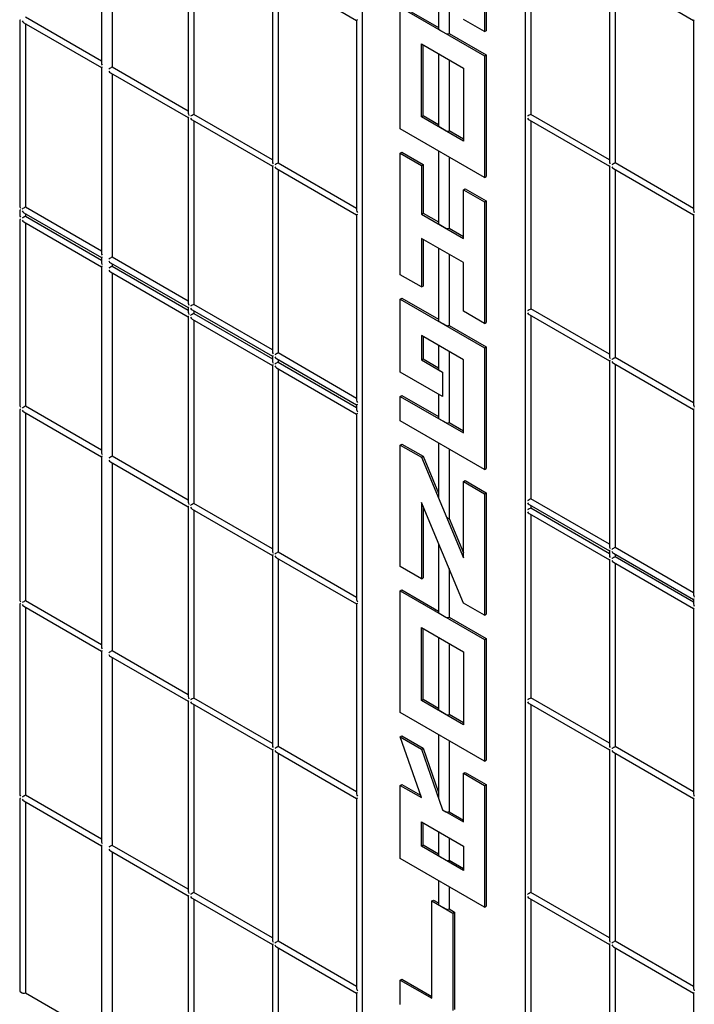
# Model space of a CAD drawing. Units: inches. Extents: x 0 to 176, y 0 to 136.
# Drawn here: x 123 to 129, y 83 to 91 of the extents above; entities that cross this region are included whole.
import ezdxf

# ---------------------------------------------------------------- set-up
doc = ezdxf.new("R2010")
doc.units = ezdxf.units.IN
doc.header["$LTSCALE"] = 16
doc.header["$MEASUREMENT"] = 0

msp = doc.modelspace()

# ---------------------------------------------------------------- linework, layer by layer
at = {"color": 7, "linetype": 'Continuous', "lineweight": 25}
for p, q in [((126.3427, 94.4765), (126.3427, 81.4118)), ((127.7094, 93.6761), (127.7094, 80.6115)), ((124.1529, 92.4436), (124.1529, 90.8494)), ((124.2422, 92.3921), (124.2422, 90.8139)), ((126.9819, 92.1521), (126.9819, 91.1367)), ((127.0707, 92.1009), (127.0707, 91.0963)), ((127.3685, 92.133), (127.3685, 91.1124)), ((127.3825, 92.1411), (127.3825, 91.1204)), ((124.8809, 92.0234), (124.8809, 90.4291)), ((124.9285, 91.996), (124.9285, 90.4178)), ((127.7569, 91.9962), (127.7569, 90.418)), ((125.588, 91.6152), (125.588, 90.0209)), ((125.6216, 91.5958), (126.2951, 91.207)), ((125.6356, 91.5878), (125.6356, 90.0095)), ((128.4165, 91.6155), (128.4165, 90.0212)), ((128.4501, 91.5961), (129.1236, 91.2072)), ((128.464, 91.588), (128.464, 90.0098)), ((126.6614, 91.3164), (127.3685, 90.9082)), ((126.6614, 90.2958), (126.6614, 91.3164)), ((126.6753, 91.3245), (126.9819, 91.1475)), ((123.4667, 91.2067), (123.4667, 89.6507)), ((123.5003, 91.1873), (124.1529, 90.8106)), ((124.1529, 90.8654), (123.5142, 91.2342)), ((123.5142, 91.1793), (123.5142, 89.6394)), ((126.2951, 91.207), (126.2951, 89.6127)), ((127.3685, 91.1124), (127.1918, 91.2144)), ((129.1236, 91.2072), (129.1236, 89.613)), ((126.9876, 91.1287), (127.0433, 91.0965)), ((127.0707, 91.0963), (127.3825, 90.9163)), ((127.3685, 91.1124), (127.3825, 91.1204)), ((126.8382, 91.0102), (127.1918, 90.8061)), ((126.8382, 90.3978), (126.8382, 91.0102)), ((126.8521, 90.4059), (126.8521, 91.0022)), ((126.9819, 90.9273), (126.9819, 90.3202)), ((127.0707, 90.8761), (127.0707, 90.2797)), ((127.3685, 90.9082), (127.3825, 90.9163)), ((127.3685, 90.9082), (127.3685, 89.8876)), ((127.3825, 90.9163), (127.3825, 89.8956)), ((124.1529, 90.8106), (124.1529, 89.2546)), ((124.2283, 90.7671), (124.8809, 90.3903)), ((124.8809, 90.4452), (124.2422, 90.8139)), ((124.2422, 90.759), (124.2422, 89.2191)), ((127.1918, 90.8061), (127.1918, 90.1937)), ((124.8809, 90.3903), (124.8809, 88.8343)), ((124.9145, 90.3709), (125.588, 89.9821)), ((125.588, 90.037), (124.9285, 90.4178)), ((124.9285, 90.3629), (124.9285, 88.8229)), ((126.8382, 90.3978), (126.8521, 90.4059)), ((127.1918, 90.1937), (126.8382, 90.3978)), ((126.9819, 90.331), (126.8521, 90.4059)), ((127.743, 90.3712), (128.4165, 89.9824)), ((128.4165, 90.0372), (127.7569, 90.418)), ((127.7569, 90.3631), (127.7569, 88.7849)), ((127.3685, 89.8876), (126.6614, 90.2958)), ((127.0433, 90.28), (126.9876, 90.3121)), ((127.1918, 90.2098), (127.0707, 90.2797)), ((126.6614, 90.0916), (126.6753, 90.0997)), ((126.6753, 90.0997), (126.8521, 89.9976)), ((126.9819, 90.1108), (126.9819, 89.5036)), ((126.6614, 89.0709), (126.6614, 90.0916)), ((126.6614, 90.0916), (126.8382, 89.9896)), ((127.0707, 90.0595), (127.0707, 89.4632)), ((125.588, 89.9821), (125.588, 88.4261)), ((125.6216, 89.9627), (126.2951, 89.5739)), ((126.2951, 89.6288), (125.6356, 90.0095)), ((125.6356, 89.9547), (125.6356, 88.4147)), ((126.8382, 89.9896), (126.8521, 89.9976)), ((126.8382, 89.9896), (126.8382, 89.5813)), ((126.8521, 89.9976), (126.8521, 89.5893)), ((128.4165, 89.9824), (128.4165, 88.3881)), ((128.4501, 89.963), (129.1236, 89.5742)), ((129.1236, 89.629), (128.464, 90.0098)), ((128.464, 89.9549), (128.464, 88.3767)), ((127.3685, 89.8876), (127.3825, 89.8956)), ((127.1918, 89.7855), (127.2057, 89.7935)), ((127.1918, 89.7855), (127.3685, 89.6834)), ((127.1918, 89.3772), (127.1918, 89.7855)), ((127.2057, 89.7935), (127.3825, 89.6915)), ((127.3685, 89.6834), (127.3825, 89.6915)), ((127.3685, 89.6834), (127.3685, 88.6627)), ((127.3825, 89.6915), (127.3825, 88.6708)), ((123.4667, 89.6119), (123.4667, 89.5742)), ((124.1529, 89.2706), (123.5142, 89.6394)), ((123.4667, 89.5354), (123.4667, 87.9794)), ((123.5003, 89.5925), (124.1529, 89.2158)), ((123.5003, 89.516), (124.1529, 89.1392)), ((123.5142, 89.5845), (123.5142, 89.5628)), ((123.5142, 89.5628), (124.1529, 89.1941)), ((126.2951, 89.5739), (126.2951, 88.0179)), ((126.8382, 89.5813), (126.8521, 89.5893)), ((126.8382, 89.5813), (127.1918, 89.3772)), ((126.8521, 89.5893), (126.9819, 89.5144)), ((129.1236, 89.5742), (129.1236, 87.9799)), ((123.5142, 89.5079), (123.5142, 87.968)), ((126.9876, 89.4956), (127.0433, 89.4635)), ((127.0707, 89.4632), (127.1918, 89.3933)), ((127.1918, 89.1731), (126.8382, 89.3772)), ((126.8382, 89.3772), (126.8382, 88.9689)), ((126.8521, 89.3691), (126.8521, 88.9769)), ((126.9819, 89.2942), (126.9819, 88.6871)), ((124.1529, 89.2158), (124.1529, 89.178)), ((124.8809, 88.8504), (124.2422, 89.2191)), ((127.0707, 89.243), (127.0707, 88.6466)), ((124.1529, 89.1392), (124.1529, 87.5832)), ((124.2283, 89.1723), (124.8809, 88.7955)), ((124.2422, 89.1642), (124.2422, 89.1425)), ((124.2422, 89.1425), (124.8809, 88.7738)), ((127.1918, 88.7648), (127.1918, 89.1731)), ((124.2283, 89.0957), (124.8809, 88.719)), ((124.2422, 89.0877), (124.2422, 87.5477)), ((126.8382, 88.9689), (126.6614, 89.0709)), ((126.8382, 88.9689), (126.8521, 88.9769)), ((126.6614, 88.8668), (126.6753, 88.8748)), ((126.6614, 88.8668), (127.3685, 88.4586)), ((126.6614, 88.2544), (126.6614, 88.8668)), ((126.6753, 88.8748), (126.9819, 88.6979)), ((124.8809, 88.7955), (124.8809, 88.7578)), ((124.9145, 88.7761), (125.588, 88.3873)), ((125.588, 88.4422), (124.9285, 88.8229)), ((128.4165, 88.4042), (127.7569, 88.7849)), ((124.8809, 88.719), (124.8809, 87.163)), ((124.9145, 88.6996), (125.588, 88.3107)), ((124.9285, 88.7681), (124.9285, 88.7464)), ((124.9285, 88.7464), (125.588, 88.3656)), ((124.9285, 88.6915), (124.9285, 87.1516)), ((127.3685, 88.6627), (127.1918, 88.7648)), ((127.743, 88.7381), (128.4165, 88.3493)), ((127.7569, 88.7301), (127.7569, 87.1901)), ((126.9876, 88.6791), (127.0433, 88.6469)), ((127.0707, 88.6466), (127.3825, 88.4666)), ((127.3685, 88.6627), (127.3825, 88.6708)), ((127.1918, 88.3565), (126.8382, 88.5606)), ((126.8382, 88.5606), (126.8382, 88.3565)), ((126.8521, 88.5526), (126.8521, 88.3645)), ((126.9819, 88.4777), (126.9819, 88.2788)), ((127.3685, 88.4586), (127.3825, 88.4666)), ((127.3685, 88.4586), (127.3685, 87.4379)), ((127.3825, 88.4666), (127.3825, 87.446)), ((125.588, 88.3873), (125.588, 88.3496)), ((125.6216, 88.3679), (126.2951, 87.9791)), ((126.2951, 88.034), (125.6356, 88.4147)), ((125.6356, 88.3599), (125.6356, 88.3382)), ((126.8382, 88.3565), (126.8521, 88.3645)), ((126.8521, 88.3645), (126.9819, 88.2896)), ((127.0707, 88.4264), (127.0707, 87.8301)), ((129.1236, 87.996), (128.464, 88.3767)), ((125.588, 88.3107), (125.588, 86.7547)), ((125.6216, 88.2913), (126.2951, 87.9025)), ((125.6356, 88.3382), (126.2951, 87.9574)), ((125.6356, 88.2833), (125.6356, 86.7434)), ((126.8382, 88.3565), (127.015, 88.2544)), ((127.1918, 87.7441), (127.1918, 88.3565)), ((128.4165, 88.3493), (128.4165, 86.7933)), ((128.4501, 88.3299), (129.1236, 87.9411)), ((128.464, 88.3219), (128.464, 86.7819)), ((127.015, 88.0503), (126.6614, 88.2544)), ((126.9876, 88.2708), (127.0155, 88.2547)), ((127.015, 88.2544), (127.0155, 88.2547)), ((127.015, 88.2544), (127.015, 88.0503)), ((127.0155, 88.2547), (127.0155, 88.0506)), ((126.6614, 88.0503), (126.6753, 88.0583)), ((126.6614, 87.8461), (126.6614, 88.0503)), ((126.6614, 88.0503), (127.1918, 87.7441)), ((126.6753, 88.0583), (126.9819, 87.8814)), ((126.9819, 88.0694), (126.9819, 87.8706)), ((127.015, 88.0503), (127.0155, 88.0506)), ((124.1529, 87.5993), (123.5142, 87.968)), ((126.2951, 87.9791), (126.2951, 87.9414)), ((123.4667, 87.9406), (123.4667, 86.3463)), ((123.5003, 87.9212), (124.1529, 87.5444)), ((123.5142, 87.9131), (123.5142, 86.3349)), ((126.2951, 87.9025), (126.2951, 86.3465)), ((126.9876, 87.8625), (127.0433, 87.8304)), ((129.1236, 87.9411), (129.1236, 86.3851)), ((127.3685, 87.4379), (126.6614, 87.8461)), ((127.0707, 87.8301), (127.1918, 87.7602)), ((126.6614, 87.642), (126.6753, 87.65)), ((126.6614, 86.6213), (126.6614, 87.642)), ((126.6614, 87.642), (126.8382, 87.5399)), ((126.6753, 87.65), (126.8521, 87.548)), ((126.9819, 87.6612), (126.9819, 87.2102)), ((124.1529, 87.5444), (124.1529, 85.9501)), ((124.8809, 87.179), (124.2422, 87.5477)), ((126.8382, 87.5399), (126.8521, 87.548)), ((126.8382, 87.5399), (127.1918, 86.6951)), ((126.8521, 87.548), (126.9819, 87.238)), ((127.0707, 87.6099), (127.0707, 87.0258)), ((124.2283, 87.5009), (124.8809, 87.1241)), ((124.2422, 87.4929), (124.2422, 85.9147)), ((127.3685, 87.4379), (127.3825, 87.446)), ((127.1918, 87.3358), (127.2057, 87.3439)), ((127.1918, 86.6951), (127.1918, 87.3358)), ((127.1918, 87.3358), (127.3685, 87.2338)), ((127.2057, 87.3439), (127.3825, 87.2418)), ((127.3685, 87.2338), (127.3825, 87.2418)), ((127.3685, 87.2338), (127.3685, 86.2131)), ((127.3825, 87.2418), (127.3825, 86.2212)), ((124.8809, 87.1241), (124.8809, 85.5299)), ((125.588, 86.7708), (124.9285, 87.1516)), ((127.1918, 86.3152), (126.8382, 87.1601)), ((126.8382, 87.1601), (126.8382, 86.5193)), ((126.8521, 87.1268), (126.8521, 86.5273)), ((126.9876, 87.1843), (127.0433, 87.0512)), ((127.743, 87.1433), (128.4165, 86.7545)), ((128.4165, 86.8094), (127.7569, 87.1901)), ((127.7569, 87.1353), (127.7569, 87.1136)), ((124.9145, 87.1047), (125.588, 86.7159)), ((124.9285, 87.0967), (124.9285, 85.5185)), ((127.743, 87.0667), (128.4165, 86.6779)), ((127.7569, 87.1136), (128.4165, 86.7328)), ((127.7569, 87.0587), (127.7569, 85.5188)), ((127.0707, 87.0258), (127.1918, 86.7364)), ((126.9819, 86.8168), (126.9819, 86.2375)), ((125.588, 86.7159), (125.588, 85.1217)), ((126.2951, 86.3626), (125.6356, 86.7434)), ((128.4165, 86.7545), (128.4165, 86.7167)), ((128.4501, 86.7351), (129.1236, 86.3463)), ((129.1236, 86.4012), (128.464, 86.7819)), ((128.464, 86.727), (128.464, 86.7054)), ((128.464, 86.7054), (129.1236, 86.3246)), ((125.6216, 86.6965), (126.2951, 86.3077)), ((125.6356, 86.6885), (125.6356, 85.1103)), ((128.4165, 86.6779), (128.4165, 85.1219)), ((128.4501, 86.6585), (129.1236, 86.2697)), ((128.464, 86.6505), (128.464, 85.1106)), ((126.8382, 86.5193), (126.6614, 86.6213)), ((127.0707, 86.6046), (127.0707, 86.197)), ((126.8382, 86.5193), (126.8521, 86.5273)), ((126.6614, 86.4172), (126.6753, 86.4252)), ((126.6614, 86.4172), (127.3685, 86.009)), ((126.6614, 85.3965), (126.6614, 86.4172)), ((126.6753, 86.4252), (126.9819, 86.2483)), ((123.4667, 86.3075), (123.4667, 84.7132)), ((124.1529, 85.9662), (123.5142, 86.3349)), ((126.2951, 86.3077), (126.2951, 84.7135)), ((127.3685, 86.2131), (127.1918, 86.3152)), ((129.1236, 86.3463), (129.1236, 86.3085)), ((123.5003, 86.2881), (124.1529, 85.9113)), ((123.5142, 86.28), (123.5142, 84.7018)), ((126.9876, 86.2294), (127.0433, 86.1973)), ((127.3685, 86.2131), (127.3825, 86.2212)), ((129.1236, 86.2697), (129.1236, 84.7137)), ((127.0707, 86.197), (127.3825, 86.017)), ((126.8382, 86.111), (127.1918, 85.9069)), ((126.8382, 85.4986), (126.8382, 86.111)), ((126.8521, 85.5066), (126.8521, 86.103)), ((126.9819, 86.0281), (126.9819, 85.4209)), ((127.0707, 85.9768), (127.0707, 85.3805)), ((127.3685, 86.009), (127.3825, 86.017)), ((127.3685, 86.009), (127.3685, 84.9883)), ((127.3825, 86.017), (127.3825, 84.9963)), ((124.1529, 85.9113), (124.1529, 84.317)), ((124.8809, 85.5459), (124.2422, 85.9147)), ((127.1918, 85.9069), (127.1918, 85.2945)), ((124.2283, 85.8678), (124.8809, 85.4911)), ((124.2422, 85.8598), (124.2422, 84.2816)), ((124.8809, 85.4911), (124.8809, 83.8968)), ((124.9145, 85.4717), (125.588, 85.0829)), ((125.588, 85.1377), (124.9285, 85.5185)), ((126.8382, 85.4986), (126.8521, 85.5066)), ((127.1918, 85.2945), (126.8382, 85.4986)), ((126.9819, 85.4317), (126.8521, 85.5066)), ((127.743, 85.4719), (128.4165, 85.0831)), ((128.4165, 85.138), (127.7569, 85.5188)), ((124.9285, 85.4636), (124.9285, 83.8854)), ((127.3685, 84.9883), (126.6614, 85.3965)), ((127.0433, 85.3807), (126.9876, 85.4129)), ((127.7569, 85.4639), (127.7569, 83.8857)), ((127.1918, 85.3106), (127.0707, 85.3805)), ((126.6614, 85.1924), (126.6753, 85.2004)), ((126.8382, 84.6821), (126.6614, 85.1924)), ((126.6614, 85.1924), (126.8382, 85.0903)), ((126.6753, 85.2004), (126.8521, 85.0984)), ((126.9819, 85.2115), (126.9819, 84.6914)), ((127.0707, 85.1603), (127.0707, 84.5639)), ((125.588, 85.0829), (125.588, 83.4886)), ((125.6216, 85.0635), (126.2951, 84.6747)), ((126.2951, 84.7295), (125.6356, 85.1103)), ((125.6356, 85.0554), (125.6356, 83.4772)), ((126.8382, 85.0903), (126.8521, 85.0984)), ((126.8382, 85.0903), (127.015, 84.58)), ((126.8521, 85.0984), (126.9819, 84.7239)), ((128.4165, 85.0831), (128.4165, 83.4888)), ((128.4501, 85.0637), (129.1236, 84.6749)), ((129.1236, 84.7298), (128.464, 85.1106)), ((128.464, 85.0557), (128.464, 83.4775)), ((127.3685, 84.9883), (127.3825, 84.9963)), ((127.1918, 84.8862), (127.2057, 84.8943)), ((127.1918, 84.8862), (127.3685, 84.7842)), ((127.1918, 84.478), (127.1918, 84.8862)), ((127.2057, 84.8943), (127.3825, 84.7922)), ((126.6614, 84.7841), (126.6753, 84.7921)), ((126.6614, 84.1717), (126.6614, 84.7841)), ((126.6614, 84.7841), (126.8382, 84.6821)), ((126.6753, 84.7921), (126.8312, 84.7021)), ((127.3685, 84.7842), (127.3825, 84.7922)), ((127.3685, 84.7842), (127.3685, 83.7635)), ((127.3825, 84.7922), (127.3825, 83.7715)), ((123.4667, 84.6744), (123.4667, 83.0607)), ((123.5003, 84.655), (124.1529, 84.2782)), ((124.1529, 84.3331), (123.5142, 84.7018)), ((123.5142, 84.647), (123.5142, 83.0446)), ((126.2951, 84.6747), (126.2951, 83.0804)), ((126.9876, 84.6607), (127.0155, 84.5803)), ((129.1236, 84.6749), (129.1236, 83.0806)), ((127.015, 84.58), (127.0155, 84.5803)), ((127.015, 84.58), (127.1918, 84.478)), ((127.0155, 84.5803), (127.0433, 84.5642)), ((127.0707, 84.5639), (127.1918, 84.494)), ((126.8382, 84.4779), (127.1918, 84.2738)), ((126.8382, 84.2738), (126.8382, 84.4779)), ((126.8521, 84.2818), (126.8521, 84.4699)), ((126.9819, 84.395), (126.9819, 84.1961)), ((127.0707, 84.3437), (127.0707, 84.1557)), ((124.1529, 84.2782), (124.1529, 82.6646)), ((124.2283, 84.2347), (124.8809, 83.858)), ((124.8809, 83.9129), (124.2422, 84.2816)), ((124.2422, 84.2267), (124.2422, 82.6244)), ((126.8382, 84.2738), (126.8521, 84.2818)), ((127.1918, 84.0697), (126.8382, 84.2738)), ((126.9819, 84.2069), (126.8521, 84.2818)), ((127.1918, 84.2738), (127.1918, 84.0697)), ((127.3685, 83.7635), (126.6614, 84.1717)), ((127.0433, 84.1559), (126.9876, 84.1881)), ((127.1918, 84.0858), (127.0707, 84.1557)), ((126.9819, 83.9867), (126.9819, 83.7879)), ((127.0707, 83.9355), (127.0707, 83.7474)), ((124.8809, 83.858), (124.8809, 82.2443)), ((124.9145, 83.8386), (125.588, 83.4498)), ((125.588, 83.5047), (124.9285, 83.8854)), ((124.9285, 83.8305), (124.9285, 82.2282)), ((126.9266, 83.8145), (126.9405, 83.8225)), ((126.9266, 82.9979), (126.9266, 83.8145)), ((126.9266, 83.8145), (127.1034, 83.7124)), ((126.9405, 83.8225), (126.9819, 83.7987)), ((127.743, 83.8388), (128.4165, 83.45)), ((128.4165, 83.5049), (127.7569, 83.8857)), ((127.7569, 83.8308), (127.7569, 82.2526)), ((126.9876, 83.7798), (127.0433, 83.7477)), ((127.0707, 83.7474), (127.1173, 83.7205)), ((127.3685, 83.7635), (127.3825, 83.7715)), ((127.1034, 83.7124), (127.1173, 83.7205)), ((127.1034, 83.7124), (127.1034, 82.8959)), ((127.1173, 83.7205), (127.1173, 82.9039)), ((125.588, 83.4498), (125.588, 81.8361)), ((125.6216, 83.4304), (126.2951, 83.0416)), ((126.2951, 83.0965), (125.6356, 83.4772)), ((125.6356, 83.4223), (125.6356, 81.82)), ((128.4165, 83.45), (128.4165, 81.8558)), ((128.4501, 83.4306), (129.1236, 83.0418)), ((129.1236, 83.0967), (128.464, 83.4775)), ((128.464, 83.4226), (128.464, 81.8444)), ((126.6614, 83.151), (126.6753, 83.1591)), ((126.6614, 82.9469), (126.6614, 83.151)), ((126.6614, 83.151), (126.9266, 82.9979)), ((126.6753, 83.1591), (126.9266, 83.014)), ((123.4725, 83.0527), (123.4864, 83.0446)), ((123.5142, 83.0446), (124.1529, 82.6759)), ((126.2951, 83.0416), (126.2951, 81.4279)), ((129.1236, 83.0418), (129.1236, 81.4476))]:
    msp.add_line(p, q, dxfattribs=at)
at = {"color": 7, "linetype": 'Continuous', "lineweight": 25, "flags": 128}
for points in [[(128.4222, 89.9857), (128.4198, 89.9843), (128.418, 89.9832), (128.4168, 89.9826), (128.4165, 89.9824)], [(128.4362, 88.3607), (128.4391, 88.3624), (128.4425, 88.3643), (128.4462, 88.3665), (128.4501, 88.3687), (128.4539, 88.3709), (128.4576, 88.373), (128.461, 88.375), (128.464, 88.3767)], [(128.4362, 86.6893), (128.4391, 86.691), (128.4425, 86.693), (128.4462, 86.6951), (128.4501, 86.6973), (128.4539, 86.6996), (128.4576, 86.7017), (128.461, 86.7037), (128.464, 86.7054)], [(128.4362, 85.0945), (128.4391, 85.0962), (128.4425, 85.0982), (128.4462, 85.1003), (128.4501, 85.1025), (128.4539, 85.1047), (128.4576, 85.1069), (128.461, 85.1088), (128.464, 85.1106)], [(128.4222, 83.4534), (128.4198, 83.452), (128.418, 83.4509), (128.4168, 83.4503), (128.4165, 83.45)]]:
    msp.add_lwpolyline(points, dxfattribs=at)
at = {"color": 7, "linetype": 'Continuous', "lineweight": 25}
for centre, radius, start, end in [((126.9913, 91.1374), 0.00947, 184.18851, 247.13491), ((127.0573, 91.1236), 0.0304, 242.70197, 296.14875), ((126.9915, 90.3211), 0.00973, 185.12594, 246.19749), ((127.0573, 90.307), 0.0304, 242.70197, 296.14875), ((126.9913, 89.5043), 0.00947, 184.18851, 247.13491), ((127.0573, 89.4905), 0.0304, 242.70197, 296.14875), ((126.9913, 88.6878), 0.00947, 184.18851, 247.13491), ((127.0573, 88.6739), 0.0304, 242.70197, 296.14875), ((126.9913, 88.2795), 0.00947, 184.18851, 247.13491), ((126.9913, 87.8713), 0.00947, 184.18851, 247.13491), ((127.0573, 87.8574), 0.0304, 242.70197, 296.14875), ((130.5822, 83.0109), 4.3249, 119.96185, 120.05007), ((130.5816, 82.9355), 4.3236, 119.96183, 120.05007), ((126.9913, 86.2382), 0.00947, 184.18851, 247.13491), ((127.0573, 86.2243), 0.0304, 242.70197, 296.14875), ((126.9915, 85.4218), 0.00973, 185.12594, 246.19749), ((127.0573, 85.4078), 0.0304, 242.70197, 296.14875), ((130.6833, 81.1644), 4.5271, 119.96359, 120.04786), ((127.0573, 84.5912), 0.0304, 242.70197, 296.14875), ((126.9915, 84.197), 0.00973, 185.12594, 246.19749), ((127.0573, 84.183), 0.0304, 242.70197, 296.14875), ((126.9913, 83.7885), 0.00947, 184.18851, 247.13491), ((127.0573, 83.7747), 0.0304, 242.70197, 296.14875), ((123.4766, 83.0617), 0.0099, 185.68963, 245.63378), ((123.5003, 83.0715), 0.0303, 242.61131, 297.38714)]:
    msp.add_arc(centre, radius, start, end, dxfattribs=at)
for centre, major_axis, ratio, start_param, end_param in [((123.4864, 91.2181), (0.0197, 0.0114), 0.00007, 2.356154, 3.141633), ((123.5003, 91.21), (-0.0139, 0.0241), 0.577335, 1.570756, 2.356235), ((126.3148, 91.2183), (0.0197, 0.0114), 0.00007, 2.356154, 3.141552), ((129.1433, 91.2186), (0.0197, 0.0114), 0.00007, 2.356154, 3.141633), ((124.1726, 90.838), (-0.0139, 0.0241), 0.577335, 0.785358, 1.570756), ((124.1726, 90.8219), (0.0197, 0.0114), 0.00007, 2.356154, 3.141633), ((124.2283, 90.8059), (0.0197, 0.0114), 0.00007, 0.785358, 2.356154), ((124.2283, 90.7898), (-0.0139, 0.0241), 0.577335, 1.570756, 2.356235), ((124.9006, 90.4177), (-0.0139, 0.0241), 0.577335, 0.785358, 1.570756), ((124.9006, 90.4017), (0.0197, 0.0114), 0.00007, 2.356154, 3.141633), ((124.9145, 90.4097), (0.0197, 0.0114), 0.00007, 0.785358, 2.356154), ((124.9145, 90.3936), (-0.0139, 0.0241), 0.577335, 1.570756, 2.356235), ((127.743, 90.41), (0.0197, 0.0114), 0.00007, 0.785358, 2.356154), ((127.743, 90.3939), (-0.0139, 0.0241), 0.577335, 1.570756, 2.356235), ((125.6077, 90.0095), (-0.0139, 0.0241), 0.577335, 0.785358, 1.570756), ((128.4362, 90.0098), (-0.0139, 0.0241), 0.577335, 0.785358, 1.570756), ((125.6077, 89.9935), (0.0197, 0.0114), 0.00007, 2.356154, 3.141552), ((125.6216, 90.0015), (0.0197, 0.0114), 0.00007, 0.785358, 2.356154), ((125.6216, 89.9854), (-0.0139, 0.0241), 0.577335, 1.570756, 2.356235), ((128.4501, 90.0018), (0.0197, 0.0114), 0.00007, 0.785358, 2.356154), ((128.4501, 89.9857), (-0.0139, 0.0241), 0.577335, 1.570756, 2.356235), ((123.4864, 89.6394), (-0.0139, 0.0241), 0.577335, 0.785358, 1.570756), ((123.4864, 89.6233), (0.0197, 0.0114), 0.00007, 2.356154, 3.141552), ((123.5003, 89.6313), (0.0197, 0.0114), 0.00007, 0.785358, 2.356154), ((123.5003, 89.6152), (-0.0139, 0.0241), 0.577335, 1.570756, 2.356235), ((126.3148, 89.6013), (-0.0139, 0.0241), 0.577335, 0.785358, 1.570756), ((129.1433, 89.6016), (-0.0139, 0.0241), 0.577335, 0.785358, 1.570756), ((123.4864, 89.5628), (-0.0139, 0.0241), 0.577335, 0.785358, 1.570756), ((123.4864, 89.5467), (0.0197, 0.0114), 0.00007, 2.356154, 3.141633), ((123.5003, 89.5548), (0.0197, 0.0114), 0.00007, 0.785358, 2.356154), ((123.5003, 89.5387), (-0.0139, 0.0241), 0.577335, 1.570756, 2.356235), ((126.3148, 89.5853), (0.0197, 0.0114), 0.00007, 2.356154, 3.141552), ((129.1433, 89.5855), (0.0197, 0.0114), 0.00007, 2.356154, 3.141633), ((124.1726, 89.2432), (-0.0139, 0.0241), 0.577335, 0.785358, 1.570756), ((124.1726, 89.2271), (0.0197, 0.0114), 0.00007, 2.356154, 3.141552), ((124.2283, 89.2111), (0.0197, 0.0114), 0.00007, 0.785358, 2.356154), ((124.2283, 89.195), (-0.0139, 0.0241), 0.577335, 1.570756, 2.356235), ((124.1726, 89.1666), (-0.0139, 0.0241), 0.577335, 0.785358, 1.570756), ((124.1726, 89.1506), (0.0197, 0.0114), 0.00007, 2.356154, 3.141552), ((124.2283, 89.1345), (0.0197, 0.0114), 0.00007, 0.785358, 2.356154), ((124.2283, 89.1184), (-0.0139, 0.0241), 0.577335, 1.570756, 2.356235), ((124.9006, 88.8229), (-0.0139, 0.0241), 0.577335, 0.785358, 1.570756), ((124.9006, 88.8069), (0.0197, 0.0114), 0.00007, 2.356154, 3.141633), ((124.9145, 88.8149), (0.0197, 0.0114), 0.00007, 0.785358, 2.356154), ((124.9145, 88.7988), (-0.0139, 0.0241), 0.577335, 1.570756, 2.356235), ((127.743, 88.7769), (0.0197, 0.0114), 0.00007, 0.785358, 2.356154), ((124.9006, 88.7464), (-0.0139, 0.0241), 0.577335, 0.785358, 1.570756), ((124.9006, 88.7303), (0.0197, 0.0114), 0.00007, 2.356154, 3.141633), ((124.9145, 88.7384), (0.0197, 0.0114), 0.00007, 0.785358, 2.356154), ((124.9145, 88.7223), (-0.0139, 0.0241), 0.577335, 1.570756, 2.356235), ((127.743, 88.7608), (-0.0139, 0.0241), 0.577335, 1.570756, 2.356235), ((125.6077, 88.4147), (-0.0139, 0.0241), 0.577335, 0.785358, 1.570756), ((125.6077, 88.3987), (0.0197, 0.0114), 0.00007, 2.356154, 3.141552), ((125.6216, 88.4067), (0.0197, 0.0114), 0.00007, 0.785358, 2.356154), ((125.6216, 88.3906), (-0.0139, 0.0241), 0.577335, 1.570756, 2.356235), ((128.4362, 88.3767), (-0.0139, 0.0241), 0.577335, 0.785358, 1.570756), ((125.6077, 88.3382), (-0.0139, 0.0241), 0.577335, 0.785358, 1.570756), ((125.6077, 88.3221), (0.0197, 0.0114), 0.00007, 2.356154, 3.141633), ((125.6216, 88.3302), (0.0197, 0.0114), 0.00007, 0.785358, 2.356154), ((125.6216, 88.3141), (-0.0139, 0.0241), 0.577335, 1.570756, 2.356235), ((128.4362, 88.3607), (0.0197, 0.0114), 0.00007, 2.356154, 3.141633), ((128.4501, 88.3526), (-0.0139, 0.0241), 0.577335, 1.570756, 2.356235), ((123.4864, 87.968), (-0.0139, 0.0241), 0.577335, 0.785358, 1.570756), ((123.5003, 87.96), (0.0197, 0.0114), 0.00007, 0.785358, 2.356154), ((126.3148, 88.0065), (-0.0139, 0.0241), 0.577335, 0.785358, 1.570756), ((126.3148, 87.9905), (0.0197, 0.0114), 0.00007, 2.356154, 3.141633), ((129.1433, 87.9685), (-0.0139, 0.0241), 0.577335, 0.785358, 1.570756), ((129.1433, 87.9525), (0.0197, 0.0114), 0.00007, 2.356154, 3.141633), ((123.4864, 87.9519), (0.0197, 0.0114), 0.00007, 2.356154, 3.141633), ((123.5003, 87.9439), (-0.0139, 0.0241), 0.577335, 1.570756, 2.356235), ((126.3148, 87.93), (-0.0139, 0.0241), 0.577335, 0.785358, 1.570756), ((126.3148, 87.9139), (0.0197, 0.0114), 0.00007, 2.356154, 3.141552), ((124.1726, 87.5718), (-0.0139, 0.0241), 0.577335, 0.785358, 1.570756), ((124.1726, 87.5558), (0.0197, 0.0114), 0.00007, 2.356154, 3.141633), ((124.2283, 87.5397), (0.0197, 0.0114), 0.00007, 0.785358, 2.356154), ((124.2283, 87.5236), (-0.0139, 0.0241), 0.577335, 1.570756, 2.356235), ((127.0015, 87.1924), (-0.0129, 0.0337), 0.440383, 0.855516, 1.640914), ((124.9006, 87.1516), (-0.0139, 0.0241), 0.577335, 0.785358, 1.570756), ((124.9006, 87.1355), (0.0197, 0.0114), 0.00007, 2.356154, 3.141633), ((124.9145, 87.1436), (0.0197, 0.0114), 0.00007, 0.785358, 2.356154), ((124.9145, 87.1275), (-0.0139, 0.0241), 0.577335, 1.570756, 2.356235), ((127.743, 87.1821), (0.0197, 0.0114), 0.00007, 0.785358, 2.356154), ((127.743, 87.166), (-0.0139, 0.0241), 0.577335, 1.570756, 2.356235), ((127.0572, 87.0593), (-0.0129, 0.0337), 0.440383, 1.640914, 3.176903), ((127.743, 87.1055), (0.0197, 0.0114), 0.00007, 0.785358, 2.356154), ((127.743, 87.0895), (-0.0139, 0.0241), 0.577335, 1.570756, 2.356235), ((128.4362, 86.7819), (-0.0139, 0.0241), 0.577335, 0.785358, 1.570756), ((125.6077, 86.7434), (-0.0139, 0.0241), 0.577335, 0.785358, 1.570756), ((125.6077, 86.7273), (0.0197, 0.0114), 0.00007, 2.356154, 3.141552), ((125.6216, 86.7353), (0.0197, 0.0114), 0.00007, 0.785358, 2.356154), ((125.6216, 86.7193), (-0.0139, 0.0241), 0.577335, 1.570756, 2.356235), ((128.4362, 86.7054), (-0.0139, 0.0241), 0.577335, 0.785358, 1.570756), ((128.4501, 86.7739), (0.0197, 0.0114), 0.00007, 0.785358, 2.356154), ((128.4501, 86.7578), (-0.0139, 0.0241), 0.577335, 1.570756, 2.356235), ((128.4501, 86.6813), (-0.0139, 0.0241), 0.577335, 1.570756, 2.356235), ((129.1433, 86.3737), (-0.0139, 0.0241), 0.577335, 0.785358, 1.570756), ((123.4864, 86.3349), (-0.0139, 0.0241), 0.577335, 0.785358, 1.570756), ((123.4864, 86.3188), (0.0197, 0.0114), 0.00007, 2.356154, 3.141552), ((123.5003, 86.3269), (0.0197, 0.0114), 0.00007, 0.785358, 2.356154), ((123.5003, 86.3108), (-0.0139, 0.0241), 0.577335, 1.570756, 2.356235), ((126.3148, 86.3352), (-0.0139, 0.0241), 0.577335, 0.785358, 1.570756), ((126.3148, 86.3191), (0.0197, 0.0114), 0.00007, 2.356154, 3.141552), ((129.1433, 86.3576), (0.0197, 0.0114), 0.00007, 2.356154, 3.141552), ((129.1433, 86.2972), (-0.0139, 0.0241), 0.577335, 0.785358, 1.570756), ((129.1433, 86.2811), (0.0197, 0.0114), 0.00007, 2.356154, 3.141552), ((124.1726, 85.9388), (-0.0139, 0.0241), 0.577335, 0.785358, 1.570756), ((124.1726, 85.9227), (0.0197, 0.0114), 0.00007, 2.356154, 3.141633), ((124.2283, 85.9066), (0.0197, 0.0114), 0.00007, 0.785358, 2.356154), ((124.2283, 85.8905), (-0.0139, 0.0241), 0.577335, 1.570756, 2.356235), ((124.9006, 85.5185), (-0.0139, 0.0241), 0.577335, 0.785358, 1.570756), ((124.9006, 85.5024), (0.0197, 0.0114), 0.00007, 2.356154, 3.141633), ((124.9145, 85.5105), (0.0197, 0.0114), 0.00007, 0.785358, 2.356154), ((124.9145, 85.4944), (-0.0139, 0.0241), 0.577335, 1.570756, 2.356235), ((127.743, 85.5107), (0.0197, 0.0114), 0.00007, 0.785358, 2.356154), ((127.743, 85.4947), (-0.0139, 0.0241), 0.577335, 1.570756, 2.356235), ((125.6077, 85.1103), (-0.0139, 0.0241), 0.577335, 0.785358, 1.570756), ((125.6077, 85.0942), (0.0197, 0.0114), 0.00007, 2.356154, 3.141633), ((125.6216, 85.1023), (0.0197, 0.0114), 0.00007, 0.785358, 2.356154), ((125.6216, 85.0862), (-0.0139, 0.0241), 0.577335, 1.570756, 2.356235), ((128.4362, 85.1106), (-0.0139, 0.0241), 0.577335, 0.785358, 1.570756), ((128.4501, 85.0865), (-0.0139, 0.0241), 0.577335, 1.570756, 2.356235), ((123.4864, 84.7018), (-0.0139, 0.0241), 0.577335, 0.785358, 1.570756), ((123.4864, 84.6858), (0.0197, 0.0114), 0.00007, 2.356154, 3.141552), ((123.5003, 84.6938), (0.0197, 0.0114), 0.00007, 0.785358, 2.356154), ((123.5003, 84.6777), (-0.0139, 0.0241), 0.577335, 1.570756, 2.356235), ((126.3148, 84.7021), (-0.0139, 0.0241), 0.577335, 0.785358, 1.570756), ((126.3148, 84.686), (0.0197, 0.0114), 0.00007, 2.356154, 3.141552), ((127.0015, 84.6687), (-0.0127, 0.0407), 0.368959, 0.867951, 1.653349), ((129.1433, 84.7024), (-0.0139, 0.0241), 0.577335, 0.785358, 1.570756), ((129.1433, 84.6863), (0.0197, 0.0114), 0.00007, 2.356154, 3.141633), ((124.1726, 84.3057), (-0.0139, 0.0241), 0.577335, 0.785358, 1.570756), ((124.1726, 84.2896), (0.0197, 0.0114), 0.00007, 2.356154, 3.141552), ((124.2283, 84.2735), (0.0197, 0.0114), 0.00007, 0.785358, 2.356154), ((124.2283, 84.2575), (-0.0139, 0.0241), 0.577335, 1.570756, 2.356235), ((124.9006, 83.8854), (-0.0139, 0.0241), 0.577335, 0.785358, 1.570756), ((124.9006, 83.8693), (0.0197, 0.0114), 0.00007, 2.356154, 3.141633), ((124.9145, 83.8774), (0.0197, 0.0114), 0.00007, 0.785358, 2.356154), ((124.9145, 83.8613), (-0.0139, 0.0241), 0.577335, 1.570756, 2.356235), ((127.743, 83.8777), (0.0197, 0.0114), 0.00007, 0.785358, 2.356154), ((127.743, 83.8616), (-0.0139, 0.0241), 0.577335, 1.570756, 2.356235), ((125.6077, 83.4772), (-0.0139, 0.0241), 0.577335, 0.785358, 1.570756), ((128.4362, 83.4775), (-0.0139, 0.0241), 0.577335, 0.785358, 1.570756), ((125.6077, 83.4611), (0.0197, 0.0114), 0.00007, 2.356154, 3.141633), ((125.6216, 83.4692), (0.0197, 0.0114), 0.00007, 0.785358, 2.356154), ((125.6216, 83.4531), (-0.0139, 0.0241), 0.577335, 1.570756, 2.356235), ((128.4501, 83.4694), (0.0197, 0.0114), 0.00007, 0.785358, 2.356154), ((128.4501, 83.4534), (-0.0139, 0.0241), 0.577335, 1.570756, 2.356235), ((126.3148, 83.069), (-0.0139, 0.0241), 0.577335, 0.785358, 1.570756), ((129.1433, 83.0693), (-0.0139, 0.0241), 0.577335, 0.785358, 1.570756), ((126.3148, 83.0529), (0.0197, 0.0114), 0.00007, 2.356154, 3.141552), ((129.1433, 83.0532), (0.0197, 0.0114), 0.00007, 2.356154, 3.141552)]:
    msp.add_ellipse(centre, major_axis=major_axis, ratio=ratio, start_param=start_param, end_param=end_param, dxfattribs=at)

doc.saveas('drawing.dxf')
